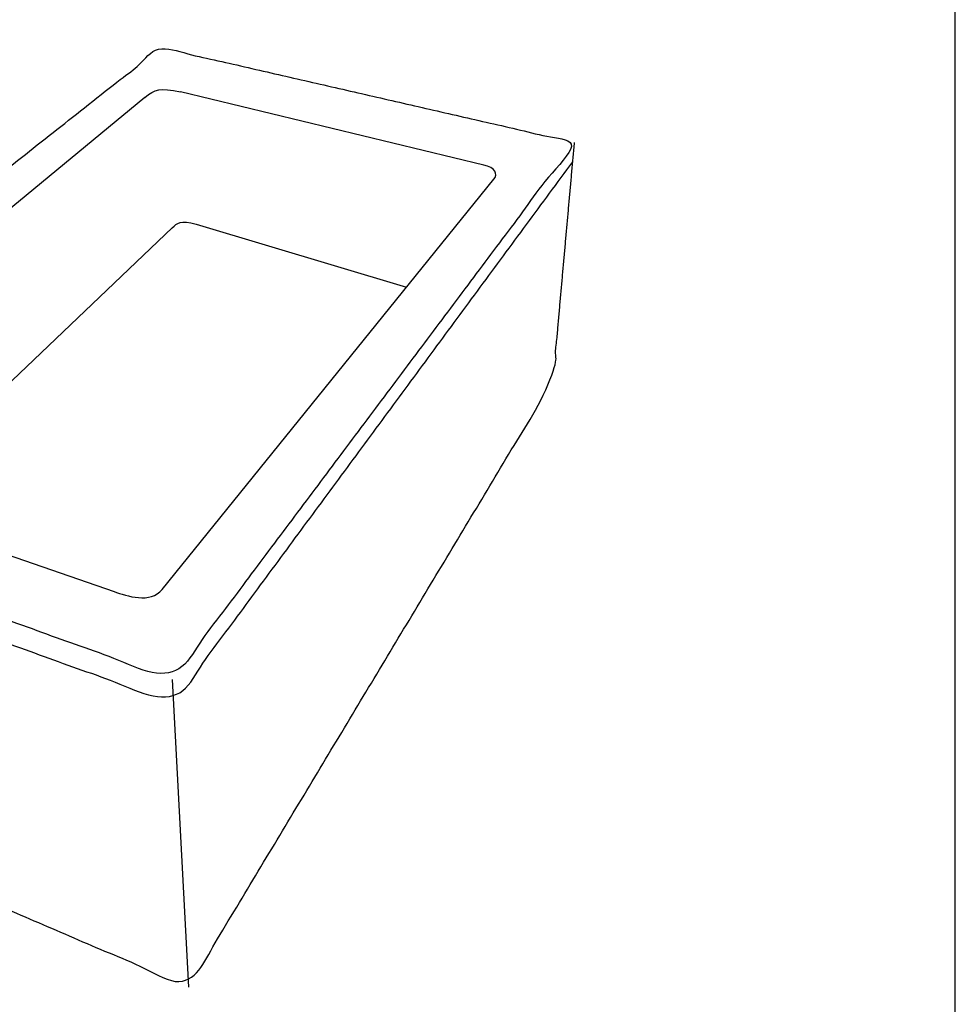
# Model space of a CAD drawing. Units: millimetres. Extents: x 38550 to 44113, y -13578 to -9644.
# Drawn here: x 42775 to 44113, y -12528 to -11119 of the extents above; entities that cross this region are included whole.
import ezdxf

# ---------------------------------------------------------------- set-up
doc = ezdxf.new("R2010")
doc.units = ezdxf.units.MM
doc.header["$MEASUREMENT"] = 0
doc.layers.add('Drawing Frame', color=7, linetype='Continuous', lineweight=30, true_color=0x000000)

msp = doc.modelspace()

# ---------------------------------------------------------------- linework, layer by layer
for p, q in [((43438.4, -11327.4), (43004.6, -11222.4)), ((42953.7, -11230.6), (42368.5, -11714.3)), ((42978.6, -11934.2), (43453, -11347.7)), ((42570.6, -11819.5), (42993.5, -11416.4)), ((43027.3, -11412), (43328, -11502.2)), ((42373.3, -11751), (42909.7, -11937.3)), ((42992.8, -12063.3), (43016.4, -12503))]:
    msp.add_line(p, q)
for points, knots in [([(42196.5, -11774.8), (42594.6, -11919), (42992.8, -12063.3), (43280.6, -11679.1), (43568.3, -11295), (43272.4, -11227.1), (42976.4, -11159.3), (42586.4, -11467.1), (42196.5, -11774.8)], [0, 0, 0, 6198.584616, 6198.584616, 14636.697339, 14636.697339, 18825.226347, 18825.226347, 27483.355713, 27483.355713, 27483.355713]), ([(42196.5, -11774.8), (42253, -11987.3), (42309.5, -12199.8), (42663, -12351.4), (43016.4, -12503), (43277.1, -12069.2), (43537.8, -11635.4), (43553, -11465.2), (43568.3, -11295)], [0, 0, 0, 3813.148735, 3813.148735, 9406.049321, 9406.049321, 18310.671813, 18310.671813, 21314.699477, 21314.699477, 21314.699477]), ([(42206.3, -11811.9), (42600.5, -11954.4), (42994.6, -12097), (43280.2, -11709.9), (43565.8, -11322.8)], [0, 0, 0, 6195.548727, 6195.548727, 14644.611785, 14644.611785, 14644.611785])]:
    msp.add_open_spline(points, degree=2, knots=knots)
for points in [[(42953.7, -11230.6), (42968.3, -11218.6), (42975.3, -11216.7), (43004.6, -11222.4)], [(43453, -11347.7), (43458.9, -11340.5), (43455.2, -11330.7), (43438.4, -11327.4)], [(42992.9, -11417), (43000.2, -11410.1), (43004.3, -11405.9), (43027.3, -11412)], [(42909.7, -11937.3), (42928.3, -11943.7), (42961.4, -11955.2), (42978.6, -11934.2)]]:
    msp.add_open_spline(points, degree=3)
at = {"layer": 'Drawing Frame'}
msp.add_lwpolyline([(44113, -9644.4), (38550.5, -9644.4), (38550.5, -13577.5), (44113, -13577.5), (44113, -9644.4)], dxfattribs=at)

doc.saveas('drawing.dxf')
